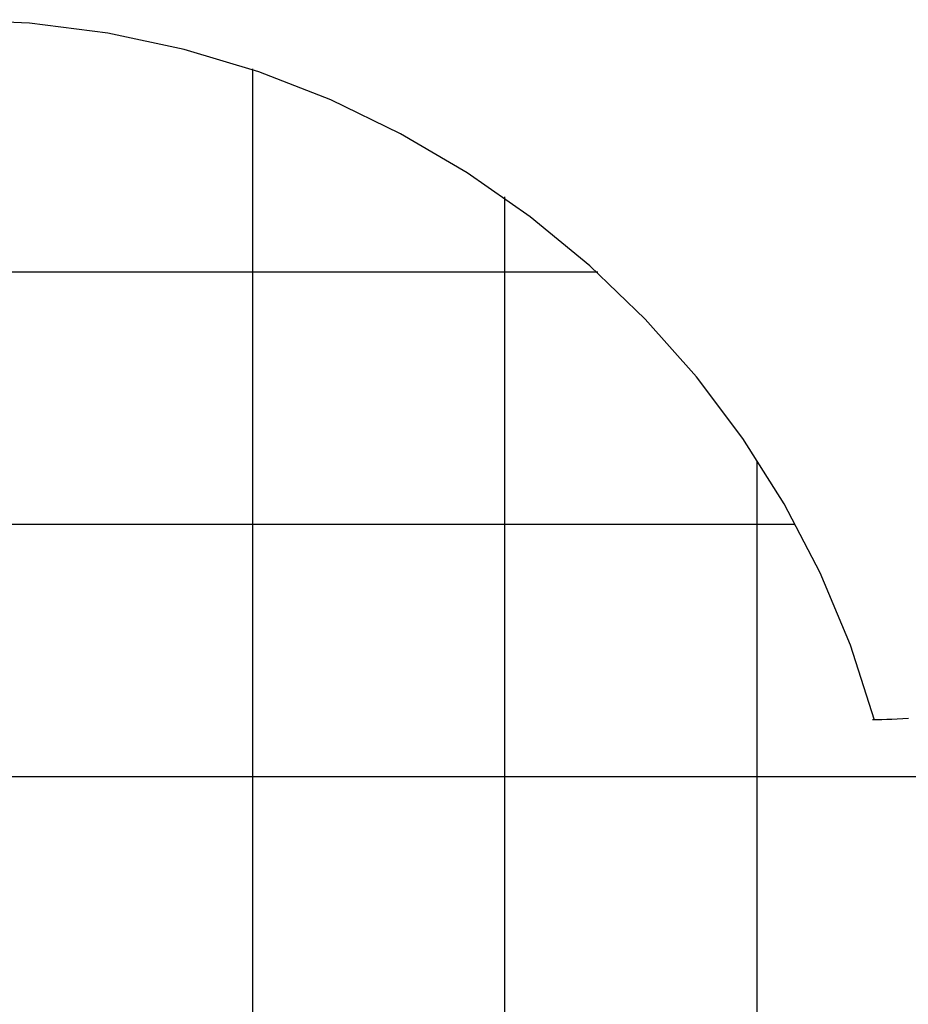
# Model space of a CAD drawing. Extents: x -33.4 to 33.4, y -37.6 to 37.6.
# Drawn here: x -13.1 to 4.6, y 18.1 to 37.6 of the extents above; entities that cross this region are included whole.
import ezdxf

# ---------------------------------------------------------------- set-up
doc = ezdxf.new("R2010")
doc.units = 0
for name, pattern in [('NEW_LINE1', [0]), ('NEW_LINE2', [0]), ('NEW_LINE3', [0]), ('NEW_LINE4', [0])]:
    doc.linetypes.add(name, pattern=pattern)
doc.layers.get('0').update_dxf_attribs({"linetype": 'CONTINUOUS'})

msp = doc.modelspace()

# ---------------------------------------------------------------- linework, layer by layer
at = {"color": 0, "linetype": 'NEW_LINE3'}
msp.add_lwpolyline([(3.8922, 23.7157), (3.8922, 23.7157), (3.4122, 25.2046), (2.8121, 26.6346), (2.0985, 28.0003), (1.2782, 29.297), (0.3578, 30.5192), (-0.6557, 31.662), (-1.7558, 32.7201), (-2.9358, 33.6888), (-4.1887, 34.5624), (-5.5081, 35.3361), (-6.887, 36.0048), (-8.3189, 36.5635), (-9.7967, 37.0068), (-11.314, 37.3299), (-12.8638, 37.5275), (-14.4397, 37.5946)], dxfattribs=at)
at = {"color": 0, "linetype": 'NEW_LINE4'}
msp.add_lwpolyline([(3.8922, 23.7157), (3.8922, 23.7157), (3.4122, 25.2046), (2.8121, 26.6346), (2.0985, 28.0003), (1.2782, 29.297), (0.3578, 30.5192), (-0.6557, 31.662), (-1.7558, 32.7201), (-2.9358, 33.6888), (-4.1887, 34.5624), (-5.5081, 35.3361), (-6.887, 36.0048), (-8.3189, 36.5635), (-9.7967, 37.0068), (-11.314, 37.3299), (-12.8638, 37.5275), (-14.4397, 37.5946)], dxfattribs=at)
at = {"color": 0}
for points in [[(-8.4398, -21.8503), (-8.4398, 36.6223)], [(-3.4398, -25.7382), (-3.4398, 34.0865)], [(-1.5946, 32.5945), (-27.285, 32.5945)], [(1.5602, -27.5794), (1.5602, 28.8416)], [(2.2934, 27.5946), (-31.173, 27.5946)], [(12.2055, 22.5946), (-33.0139, 22.5946)]]:
    msp.add_lwpolyline(points, dxfattribs=at)
at = {"color": 0, "linetype": 'NEW_LINE1'}
msp.add_lwpolyline([(4.5643, 23.7503), (4.4517, 23.7436), (4.3414, 23.7373), (4.2345, 23.7319), (4.1312, 23.7271), (4.0329, 23.7235), (3.9398, 23.7211), (3.8531, 23.7204)], dxfattribs=at)
at = {"color": 0, "linetype": 'NEW_LINE2'}
msp.add_lwpolyline([(4.5643, 23.7503), (4.4517, 23.7436), (4.3414, 23.7373), (4.2345, 23.7319), (4.1312, 23.7271), (4.0329, 23.7235), (3.9398, 23.7211), (3.8531, 23.7204)], dxfattribs=at)

doc.saveas('drawing.dxf')
